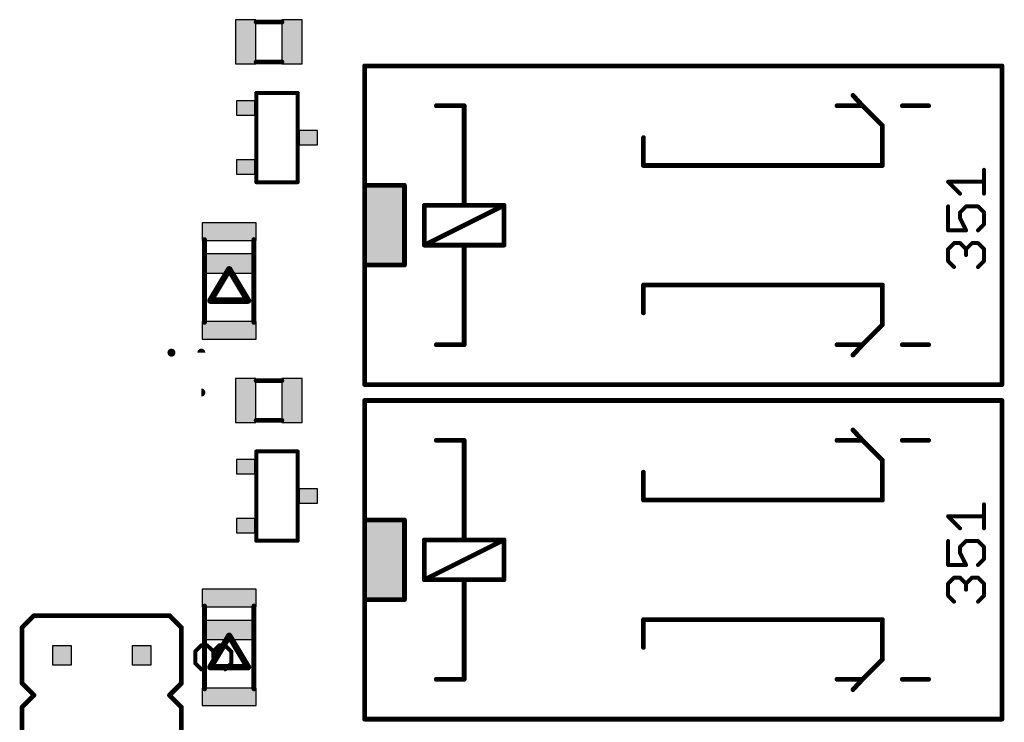
# Model space of a CAD drawing. Extents: x 10 to 584, y 7 to 410.
# Drawn here: x 384 to 415, y 276 to 298 of the extents above; entities that cross this region are included whole.
import ezdxf

# ---------------------------------------------------------------- set-up
doc = ezdxf.new("R2010")
doc.units = 0
doc.layers.add('LEITERPLATTE', color=18, linetype='Continuous')

# ---------------------------------------------------------------- blocks, each defined once
blk = doc.blocks.new('RECT')
at = {"linetype": 'Continuous'}
blk.add_hatch(color=7, dxfattribs=at).paths.add_polyline_path([(-0.5, -0.5), (0.5, -0.5), (0.5, 0.5), (-0.5, 0.5)])
blk.add_lwpolyline([(-0.5, -0.5), (0.5, -0.5), (0.5, 0.5), (-0.5, 0.5)], close=True, dxfattribs=at)

msp = doc.modelspace()

# ---------------------------------------------------------------- linework, layer by layer
at = {"layer": 'LEITERPLATTE'}
for points in [[(391.336, 298.277, 0.152, 0.152, 0), (392.156, 298.277, 0.152, 0.152, 0)], [(391.336, 298.315, 0.0762, 0.0762, 1), (391.336, 298.239, 0.0762, 0.0762, 0)], [(392.156, 298.239, 0.0762, 0.0762, 1), (392.156, 298.315, 0.0762, 0.0762, 0)], [(391.336, 297.007, 0.152, 0.152, 0), (392.156, 297.007, 0.152, 0.152, 0)], [(391.336, 297.045, 0.0762, 0.0762, 1), (391.336, 296.969, 0.0762, 0.0762, 0)], [(392.156, 296.969, 0.0762, 0.0762, 1), (392.156, 297.045, 0.0762, 0.0762, 0)], [(415.114, 296.88, 0.152, 0.152, 0), (394.794, 296.88, 0.152, 0.152, 0)], [(394.794, 296.918, 0.0762, 0.0762, 1), (394.794, 296.842, 0.0762, 0.0762, 0)], [(394.794, 296.88, 0.152, 0.152, 0), (394.794, 293.07, 0.152, 0.152, 0)], [(394.832, 296.88, 0.0762, 0.0762, 1), (394.756, 296.88, 0.0762, 0.0762, 0)], [(415.114, 286.72, 0.152, 0.152, 0), (415.114, 296.88, 0.152, 0.152, 0)], [(415.152, 296.88, 0.0762, 0.0762, 1), (415.076, 296.88, 0.0762, 0.0762, 0)], [(415.114, 296.842, 0.0762, 0.0762, 1), (415.114, 296.918, 0.0762, 0.0762, 0)], [(391.34, 293.172, 0.127, 0.127, 0), (391.34, 296.017, 0.127, 0.127, 0)], [(391.371, 296.017, 0.0635, 0.0635, 1), (391.308, 296.017, 0.0635, 0.0635, 0)], [(391.34, 296.017, 0.127, 0.127, 0), (392.66, 296.017, 0.127, 0.127, 0)], [(391.34, 296.048, 0.0635, 0.0635, 1), (391.34, 295.985, 0.0635, 0.0635, 0)], [(392.66, 296.017, 0.127, 0.127, 0), (392.66, 293.172, 0.127, 0.127, 0)], [(392.692, 296.017, 0.0635, 0.0635, 1), (392.629, 296.017, 0.0635, 0.0635, 0)], [(392.66, 295.985, 0.0635, 0.0635, 1), (392.66, 296.048, 0.0635, 0.0635, 0)], [(410.669, 295.61, 0.152, 0.152, 0), (410.364, 295.94, 0.152, 0.152, 0)], [(410.392, 295.966, 0.0762, 0.0762, 1), (410.336, 295.915, 0.0762, 0.0762, 0)], [(397.08, 295.61, 0.152, 0.152, 0), (397.969, 295.61, 0.152, 0.152, 0)], [(397.08, 295.648, 0.0762, 0.0762, 1), (397.08, 295.572, 0.0762, 0.0762, 0)], [(397.969, 295.61, 0.152, 0.152, 0), (397.969, 292.435, 0.152, 0.152, 0)], [(398.007, 295.61, 0.0762, 0.0762, 1), (397.931, 295.61, 0.0762, 0.0762, 0)], [(397.969, 295.572, 0.0762, 0.0762, 1), (397.969, 295.648, 0.0762, 0.0762, 0)], [(409.856, 295.61, 0.152, 0.152, 0), (410.669, 295.61, 0.152, 0.152, 0)], [(409.856, 295.648, 0.0762, 0.0762, 1), (409.856, 295.572, 0.0762, 0.0762, 0)], [(411.304, 294.975, 0.152, 0.152, 0), (410.669, 295.61, 0.152, 0.152, 0)], [(410.696, 295.637, 0.0762, 0.0762, 1), (410.642, 295.583, 0.0762, 0.0762, 0)], [(410.641, 295.584, 0.0762, 0.0762, 1), (410.697, 295.636, 0.0762, 0.0762, 0)], [(410.669, 295.572, 0.0762, 0.0762, 1), (410.669, 295.648, 0.0762, 0.0762, 0)], [(411.939, 295.61, 0.152, 0.152, 0), (412.777, 295.61, 0.152, 0.152, 0)], [(411.939, 295.648, 0.0762, 0.0762, 1), (411.939, 295.572, 0.0762, 0.0762, 0)], [(412.777, 295.572, 0.0762, 0.0762, 1), (412.777, 295.648, 0.0762, 0.0762, 0)], [(411.304, 293.705, 0.152, 0.152, 0), (411.304, 294.975, 0.152, 0.152, 0)], [(411.342, 294.975, 0.0762, 0.0762, 1), (411.266, 294.975, 0.0762, 0.0762, 0)], [(411.277, 294.948, 0.0762, 0.0762, 1), (411.331, 295.002, 0.0762, 0.0762, 0)], [(403.684, 294.594, 0.152, 0.152, 0), (403.684, 293.705, 0.152, 0.152, 0)], [(403.722, 294.594, 0.0762, 0.0762, 1), (403.646, 294.594, 0.0762, 0.0762, 0)], [(403.684, 293.705, 0.152, 0.152, 0), (411.304, 293.705, 0.152, 0.152, 0)], [(403.684, 293.743, 0.0762, 0.0762, 1), (403.684, 293.667, 0.0762, 0.0762, 0)], [(403.646, 293.705, 0.0762, 0.0762, 1), (403.722, 293.705, 0.0762, 0.0762, 0)], [(411.266, 293.705, 0.0762, 0.0762, 1), (411.342, 293.705, 0.0762, 0.0762, 0)], [(411.304, 293.667, 0.0762, 0.0762, 1), (411.304, 293.743, 0.0762, 0.0762, 0)], [(414.543, 292.806, 0.127, 0.127, 0), (414.543, 293.568, 0.127, 0.127, 0)], [(414.574, 293.568, 0.0635, 0.0635, 1), (414.511, 293.568, 0.0635, 0.0635, 0)], [(392.66, 293.172, 0.127, 0.127, 0), (391.34, 293.172, 0.127, 0.127, 0)], [(391.34, 293.204, 0.0635, 0.0635, 1), (391.34, 293.14, 0.0635, 0.0635, 0)], [(392.66, 293.14, 0.0635, 0.0635, 1), (392.66, 293.204, 0.0635, 0.0635, 0)], [(413.78, 292.806, 0.127, 0.127, 0), (413.399, 293.187, 0.127, 0.127, 0)], [(413.421, 293.209, 0.0635, 0.0635, 1), (413.376, 293.164, 0.0635, 0.0635, 0)], [(413.399, 293.187, 0.127, 0.127, 0), (414.543, 293.187, 0.127, 0.127, 0)], [(413.399, 293.219, 0.0635, 0.0635, 1), (413.399, 293.155, 0.0635, 0.0635, 0)], [(414.543, 293.155, 0.0635, 0.0635, 1), (414.543, 293.219, 0.0635, 0.0635, 0)], [(391.308, 293.172, 0.0635, 0.0635, 1), (391.371, 293.172, 0.0635, 0.0635, 0)], [(392.629, 293.172, 0.0635, 0.0635, 1), (392.692, 293.172, 0.0635, 0.0635, 0)], [(394.794, 293.07, 0.152, 0.152, 0), (396.064, 293.07, 0.152, 0.152, 0)], [(394.794, 293.108, 0.0762, 0.0762, 1), (394.794, 293.032, 0.0762, 0.0762, 0)], [(394.794, 293.07, 0.152, 0.152, 0), (394.794, 290.53, 0.152, 0.152, 0)], [(394.832, 293.07, 0.0762, 0.0762, 1), (394.756, 293.07, 0.0762, 0.0762, 0)], [(394.756, 293.07, 0.0762, 0.0762, 1), (394.832, 293.07, 0.0762, 0.0762, 0)], [(396.064, 293.07, 0.152, 0.152, 0), (396.064, 290.53, 0.152, 0.152, 0)], [(396.102, 293.07, 0.0762, 0.0762, 1), (396.026, 293.07, 0.0762, 0.0762, 0)], [(396.064, 293.032, 0.0762, 0.0762, 1), (396.064, 293.108, 0.0762, 0.0762, 0)], [(413.757, 292.783, 0.0635, 0.0635, 1), (413.802, 292.828, 0.0635, 0.0635, 0)], [(414.511, 292.806, 0.0635, 0.0635, 1), (414.574, 292.806, 0.0635, 0.0635, 0)], [(397.969, 292.435, 0.152, 0.152, 0), (396.699, 292.435, 0.152, 0.152, 0)], [(396.699, 292.473, 0.0762, 0.0762, 1), (396.699, 292.397, 0.0762, 0.0762, 0)], [(396.699, 292.435, 0.152, 0.152, 0), (396.699, 291.165, 0.152, 0.152, 0)], [(396.737, 292.435, 0.0762, 0.0762, 1), (396.661, 292.435, 0.0762, 0.0762, 0)], [(396.699, 291.165, 0.152, 0.152, 0), (399.239, 292.435, 0.152, 0.152, 0)], [(399.239, 292.435, 0.152, 0.152, 0), (397.969, 292.435, 0.152, 0.152, 0)], [(397.969, 292.473, 0.0762, 0.0762, 1), (397.969, 292.397, 0.0762, 0.0762, 0)], [(397.931, 292.435, 0.0762, 0.0762, 1), (398.007, 292.435, 0.0762, 0.0762, 0)], [(397.969, 292.397, 0.0762, 0.0762, 1), (397.969, 292.473, 0.0762, 0.0762, 0)], [(399.239, 291.165, 0.152, 0.152, 0), (399.239, 292.435, 0.152, 0.152, 0)], [(399.277, 292.435, 0.0762, 0.0762, 1), (399.201, 292.435, 0.0762, 0.0762, 0)], [(399.256, 292.401, 0.0762, 0.0762, 1), (399.222, 292.469, 0.0762, 0.0762, 0)], [(399.239, 292.397, 0.0762, 0.0762, 1), (399.239, 292.473, 0.0762, 0.0762, 0)], [(413.399, 292.399, 0.127, 0.127, 0), (413.399, 291.636, 0.127, 0.127, 0)], [(413.43, 292.399, 0.0635, 0.0635, 1), (413.367, 292.399, 0.0635, 0.0635, 0)], [(413.78, 292.208, 0.127, 0.127, 0), (413.971, 292.399, 0.127, 0.127, 0)], [(413.971, 292.399, 0.127, 0.127, 0), (414.352, 292.399, 0.127, 0.127, 0)], [(413.971, 292.431, 0.0635, 0.0635, 1), (413.971, 292.367, 0.0635, 0.0635, 0)], [(413.993, 292.376, 0.0635, 0.0635, 1), (413.948, 292.421, 0.0635, 0.0635, 0)], [(414.352, 292.399, 0.127, 0.127, 0), (414.543, 292.208, 0.127, 0.127, 0)], [(414.374, 292.421, 0.0635, 0.0635, 1), (414.329, 292.376, 0.0635, 0.0635, 0)], [(414.352, 292.367, 0.0635, 0.0635, 1), (414.352, 292.431, 0.0635, 0.0635, 0)], [(413.78, 292.017, 0.127, 0.127, 0), (413.78, 292.208, 0.127, 0.127, 0)], [(413.812, 292.208, 0.0635, 0.0635, 1), (413.748, 292.208, 0.0635, 0.0635, 0)], [(413.757, 292.231, 0.0635, 0.0635, 1), (413.802, 292.186, 0.0635, 0.0635, 0)], [(413.971, 291.636, 0.127, 0.127, 0), (413.78, 292.017, 0.127, 0.127, 0)], [(413.808, 292.032, 0.0635, 0.0635, 1), (413.752, 292.003, 0.0635, 0.0635, 0)], [(413.748, 292.017, 0.0635, 0.0635, 1), (413.812, 292.017, 0.0635, 0.0635, 0)], [(414.543, 292.208, 0.127, 0.127, 0), (414.543, 291.827, 0.127, 0.127, 0)], [(414.574, 292.208, 0.0635, 0.0635, 1), (414.511, 292.208, 0.0635, 0.0635, 0)], [(414.52, 292.186, 0.0635, 0.0635, 1), (414.565, 292.231, 0.0635, 0.0635, 0)], [(413.399, 291.636, 0.127, 0.127, 0), (413.971, 291.636, 0.127, 0.127, 0)], [(413.399, 291.668, 0.0635, 0.0635, 1), (413.399, 291.604, 0.0635, 0.0635, 0)], [(413.367, 291.636, 0.0635, 0.0635, 1), (413.43, 291.636, 0.0635, 0.0635, 0)], [(413.942, 291.622, 0.0635, 0.0635, 1), (413.999, 291.65, 0.0635, 0.0635, 0)], [(413.971, 291.604, 0.0635, 0.0635, 1), (413.971, 291.668, 0.0635, 0.0635, 0)], [(414.543, 291.827, 0.127, 0.127, 0), (414.352, 291.636, 0.127, 0.127, 0)], [(414.329, 291.659, 0.0635, 0.0635, 1), (414.374, 291.614, 0.0635, 0.0635, 0)], [(414.511, 291.827, 0.0635, 0.0635, 1), (414.574, 291.827, 0.0635, 0.0635, 0)], [(414.565, 291.804, 0.0635, 0.0635, 1), (414.52, 291.849, 0.0635, 0.0635, 0)], [(389.689, 288.701, 0.152, 0.152, 0), (389.689, 291.343, 0.152, 0.152, 0)], [(389.727, 291.343, 0.0762, 0.0762, 1), (389.651, 291.343, 0.0762, 0.0762, 0)], [(391.263, 288.701, 0.152, 0.152, 0), (391.263, 291.343, 0.152, 0.152, 0)], [(391.302, 291.343, 0.0762, 0.0762, 1), (391.225, 291.343, 0.0762, 0.0762, 0)], [(396.699, 291.165, 0.152, 0.152, 0), (397.969, 291.165, 0.152, 0.152, 0)], [(396.699, 291.203, 0.0762, 0.0762, 1), (396.699, 291.127, 0.0762, 0.0762, 0)], [(396.682, 291.199, 0.0762, 0.0762, 1), (396.716, 291.131, 0.0762, 0.0762, 0)], [(396.661, 291.165, 0.0762, 0.0762, 1), (396.737, 291.165, 0.0762, 0.0762, 0)], [(397.969, 291.165, 0.152, 0.152, 0), (397.969, 287.99, 0.152, 0.152, 0)], [(398.007, 291.165, 0.0762, 0.0762, 1), (397.931, 291.165, 0.0762, 0.0762, 0)], [(397.969, 291.165, 0.152, 0.152, 0), (399.239, 291.165, 0.152, 0.152, 0)], [(397.969, 291.203, 0.0762, 0.0762, 1), (397.969, 291.127, 0.0762, 0.0762, 0)], [(397.969, 291.127, 0.0762, 0.0762, 1), (397.969, 291.203, 0.0762, 0.0762, 0)], [(399.201, 291.165, 0.0762, 0.0762, 1), (399.277, 291.165, 0.0762, 0.0762, 0)], [(399.239, 291.127, 0.0762, 0.0762, 1), (399.239, 291.203, 0.0762, 0.0762, 0)], [(413.399, 291.039, 0.127, 0.127, 0), (413.589, 291.229, 0.127, 0.127, 0)], [(413.399, 290.657, 0.127, 0.127, 0), (413.399, 291.039, 0.127, 0.127, 0)], [(413.43, 291.039, 0.0635, 0.0635, 1), (413.367, 291.039, 0.0635, 0.0635, 0)], [(413.376, 291.061, 0.0635, 0.0635, 1), (413.421, 291.016, 0.0635, 0.0635, 0)], [(413.589, 291.229, 0.127, 0.127, 0), (413.78, 291.229, 0.127, 0.127, 0)], [(413.589, 291.261, 0.0635, 0.0635, 1), (413.589, 291.198, 0.0635, 0.0635, 0)], [(413.612, 291.207, 0.0635, 0.0635, 1), (413.567, 291.252, 0.0635, 0.0635, 0)], [(413.78, 291.229, 0.127, 0.127, 0), (413.971, 291.039, 0.127, 0.127, 0)], [(413.802, 291.252, 0.0635, 0.0635, 1), (413.757, 291.207, 0.0635, 0.0635, 0)], [(413.78, 291.198, 0.0635, 0.0635, 1), (413.78, 291.261, 0.0635, 0.0635, 0)], [(413.971, 291.039, 0.127, 0.127, 0), (414.161, 291.229, 0.127, 0.127, 0)], [(413.971, 291.039, 0.127, 0.127, 0), (413.971, 290.848, 0.127, 0.127, 0)], [(414.002, 291.039, 0.0635, 0.0635, 1), (413.939, 291.039, 0.0635, 0.0635, 0)], [(413.948, 291.061, 0.0635, 0.0635, 1), (413.993, 291.016, 0.0635, 0.0635, 0)], [(413.948, 291.016, 0.0635, 0.0635, 1), (413.993, 291.061, 0.0635, 0.0635, 0)], [(414.161, 291.229, 0.127, 0.127, 0), (414.352, 291.229, 0.127, 0.127, 0)], [(414.161, 291.261, 0.0635, 0.0635, 1), (414.161, 291.198, 0.0635, 0.0635, 0)], [(414.184, 291.207, 0.0635, 0.0635, 1), (414.139, 291.252, 0.0635, 0.0635, 0)], [(414.352, 291.229, 0.127, 0.127, 0), (414.543, 291.039, 0.127, 0.127, 0)], [(414.374, 291.252, 0.0635, 0.0635, 1), (414.329, 291.207, 0.0635, 0.0635, 0)], [(414.352, 291.198, 0.0635, 0.0635, 1), (414.352, 291.261, 0.0635, 0.0635, 0)], [(414.543, 291.039, 0.127, 0.127, 0), (414.543, 290.657, 0.127, 0.127, 0)], [(414.574, 291.039, 0.0635, 0.0635, 1), (414.511, 291.039, 0.0635, 0.0635, 0)], [(414.52, 291.016, 0.0635, 0.0635, 1), (414.565, 291.061, 0.0635, 0.0635, 0)], [(413.589, 290.467, 0.127, 0.127, 0), (413.399, 290.657, 0.127, 0.127, 0)], [(413.421, 290.68, 0.0635, 0.0635, 1), (413.376, 290.635, 0.0635, 0.0635, 0)], [(413.939, 290.848, 0.0635, 0.0635, 1), (414.002, 290.848, 0.0635, 0.0635, 0)], [(414.543, 290.657, 0.127, 0.127, 0), (414.352, 290.467, 0.127, 0.127, 0)], [(414.565, 290.635, 0.0635, 0.0635, 1), (414.52, 290.68, 0.0635, 0.0635, 0)], [(390.476, 290.395, 0.203, 0.203, 0), (389.876, 289.395, 0.203, 0.203, 0)], [(391.076, 289.395, 0.203, 0.203, 0), (390.476, 290.395, 0.203, 0.203, 0)], [(390.52, 290.421, 0.102, 0.102, 1), (390.432, 290.369, 0.102, 0.102, 0)], [(390.52, 290.369, 0.102, 0.102, 1), (390.432, 290.421, 0.102, 0.102, 0)], [(396.064, 290.53, 0.152, 0.152, 0), (394.794, 290.53, 0.152, 0.152, 0)], [(394.794, 290.568, 0.0762, 0.0762, 1), (394.794, 290.492, 0.0762, 0.0762, 0)], [(394.794, 290.53, 0.152, 0.152, 0), (394.794, 286.72, 0.152, 0.152, 0)], [(394.832, 290.53, 0.0762, 0.0762, 1), (394.756, 290.53, 0.0762, 0.0762, 0)], [(394.756, 290.53, 0.0762, 0.0762, 1), (394.832, 290.53, 0.0762, 0.0762, 0)], [(396.026, 290.53, 0.0762, 0.0762, 1), (396.102, 290.53, 0.0762, 0.0762, 0)], [(396.064, 290.492, 0.0762, 0.0762, 1), (396.064, 290.568, 0.0762, 0.0762, 0)], [(413.367, 290.657, 0.0635, 0.0635, 1), (413.43, 290.657, 0.0635, 0.0635, 0)], [(413.567, 290.444, 0.0635, 0.0635, 1), (413.612, 290.489, 0.0635, 0.0635, 0)], [(414.329, 290.489, 0.0635, 0.0635, 1), (414.374, 290.444, 0.0635, 0.0635, 0)], [(414.511, 290.657, 0.0635, 0.0635, 1), (414.574, 290.657, 0.0635, 0.0635, 0)], [(403.684, 289.006, 0.152, 0.152, 0), (403.684, 289.895, 0.152, 0.152, 0)], [(403.722, 289.895, 0.0762, 0.0762, 1), (403.646, 289.895, 0.0762, 0.0762, 0)], [(403.684, 289.895, 0.152, 0.152, 0), (411.304, 289.895, 0.152, 0.152, 0)], [(403.684, 289.933, 0.0762, 0.0762, 1), (403.684, 289.857, 0.0762, 0.0762, 0)], [(411.304, 289.895, 0.152, 0.152, 0), (411.304, 288.625, 0.152, 0.152, 0)], [(411.342, 289.895, 0.0762, 0.0762, 1), (411.266, 289.895, 0.0762, 0.0762, 0)], [(411.304, 289.857, 0.0762, 0.0762, 1), (411.304, 289.933, 0.0762, 0.0762, 0)], [(389.876, 289.395, 0.203, 0.203, 0), (391.076, 289.395, 0.203, 0.203, 0)], [(389.876, 289.446, 0.102, 0.102, 1), (389.876, 289.344, 0.102, 0.102, 0)], [(389.832, 289.421, 0.102, 0.102, 1), (389.92, 289.369, 0.102, 0.102, 0)], [(391.032, 289.369, 0.102, 0.102, 1), (391.12, 289.421, 0.102, 0.102, 0)], [(391.076, 289.344, 0.102, 0.102, 1), (391.076, 289.446, 0.102, 0.102, 0)], [(403.646, 289.006, 0.0762, 0.0762, 1), (403.722, 289.006, 0.0762, 0.0762, 0)], [(389.651, 288.701, 0.0762, 0.0762, 1), (389.727, 288.701, 0.0762, 0.0762, 0)], [(391.225, 288.701, 0.0762, 0.0762, 1), (391.302, 288.701, 0.0762, 0.0762, 0)], [(411.304, 288.625, 0.152, 0.152, 0), (410.669, 287.99, 0.152, 0.152, 0)], [(411.266, 288.625, 0.0762, 0.0762, 1), (411.342, 288.625, 0.0762, 0.0762, 0)], [(411.331, 288.598, 0.0762, 0.0762, 1), (411.277, 288.652, 0.0762, 0.0762, 0)], [(397.969, 287.99, 0.152, 0.152, 0), (397.08, 287.99, 0.152, 0.152, 0)], [(397.08, 288.028, 0.0762, 0.0762, 1), (397.08, 287.952, 0.0762, 0.0762, 0)], [(397.931, 287.99, 0.0762, 0.0762, 1), (398.007, 287.99, 0.0762, 0.0762, 0)], [(397.969, 287.952, 0.0762, 0.0762, 1), (397.969, 288.028, 0.0762, 0.0762, 0)], [(409.856, 287.99, 0.152, 0.152, 0), (410.669, 287.99, 0.152, 0.152, 0)], [(409.856, 288.028, 0.0762, 0.0762, 1), (409.856, 287.952, 0.0762, 0.0762, 0)], [(410.669, 287.99, 0.152, 0.152, 0), (410.364, 287.66, 0.152, 0.152, 0)], [(410.642, 288.017, 0.0762, 0.0762, 1), (410.696, 287.963, 0.0762, 0.0762, 0)], [(410.697, 287.964, 0.0762, 0.0762, 1), (410.641, 288.016, 0.0762, 0.0762, 0)], [(410.669, 287.952, 0.0762, 0.0762, 1), (410.669, 288.028, 0.0762, 0.0762, 0)], [(411.939, 287.99, 0.152, 0.152, 0), (412.777, 287.99, 0.152, 0.152, 0)], [(411.939, 288.028, 0.0762, 0.0762, 1), (411.939, 287.952, 0.0762, 0.0762, 0)], [(412.777, 287.952, 0.0762, 0.0762, 1), (412.777, 288.028, 0.0762, 0.0762, 0)], [(388.635, 287.8, 0.127, 0.127, 1), (388.635, 287.673, 0.127, 0.127, 0)], [(388.635, 287.673, 0.127, 0.127, 1), (388.635, 287.8, 0.127, 0.127, 0)], [(389.651, 287.736, 0.127, 0.127, 1), (389.524, 287.736, 0.127, 0.127, 0)], [(410.336, 287.686, 0.0762, 0.0762, 1), (410.392, 287.634, 0.0762, 0.0762, 0)], [(391.336, 286.847, 0.152, 0.152, 0), (392.156, 286.847, 0.152, 0.152, 0)], [(391.336, 286.885, 0.0762, 0.0762, 1), (391.336, 286.809, 0.0762, 0.0762, 0)], [(392.156, 286.809, 0.0762, 0.0762, 1), (392.156, 286.885, 0.0762, 0.0762, 0)], [(394.794, 286.72, 0.152, 0.152, 0), (415.114, 286.72, 0.152, 0.152, 0)], [(394.794, 286.758, 0.0762, 0.0762, 1), (394.794, 286.682, 0.0762, 0.0762, 0)], [(394.756, 286.72, 0.0762, 0.0762, 1), (394.832, 286.72, 0.0762, 0.0762, 0)], [(415.076, 286.72, 0.0762, 0.0762, 1), (415.152, 286.72, 0.0762, 0.0762, 0)], [(415.114, 286.682, 0.0762, 0.0762, 1), (415.114, 286.758, 0.0762, 0.0762, 0)], [(389.587, 286.403, 0.127, 0.127, 1), (389.587, 286.53, 0.127, 0.127, 0)], [(415.114, 286.212, 0.152, 0.152, 0), (394.794, 286.212, 0.152, 0.152, 0)], [(394.794, 286.25, 0.0762, 0.0762, 1), (394.794, 286.174, 0.0762, 0.0762, 0)], [(394.794, 286.212, 0.152, 0.152, 0), (394.794, 282.402, 0.152, 0.152, 0)], [(394.832, 286.212, 0.0762, 0.0762, 1), (394.756, 286.212, 0.0762, 0.0762, 0)], [(415.114, 276.052, 0.152, 0.152, 0), (415.114, 286.212, 0.152, 0.152, 0)], [(415.152, 286.212, 0.0762, 0.0762, 1), (415.076, 286.212, 0.0762, 0.0762, 0)], [(415.114, 286.174, 0.0762, 0.0762, 1), (415.114, 286.25, 0.0762, 0.0762, 0)], [(391.336, 285.577, 0.152, 0.152, 0), (392.156, 285.577, 0.152, 0.152, 0)], [(391.336, 285.615, 0.0762, 0.0762, 1), (391.336, 285.539, 0.0762, 0.0762, 0)], [(392.156, 285.539, 0.0762, 0.0762, 1), (392.156, 285.615, 0.0762, 0.0762, 0)], [(410.669, 284.942, 0.152, 0.152, 0), (410.364, 285.272, 0.152, 0.152, 0)], [(410.392, 285.298, 0.0762, 0.0762, 1), (410.336, 285.247, 0.0762, 0.0762, 0)], [(397.08, 284.942, 0.152, 0.152, 0), (397.969, 284.942, 0.152, 0.152, 0)], [(397.08, 284.98, 0.0762, 0.0762, 1), (397.08, 284.904, 0.0762, 0.0762, 0)], [(397.969, 284.942, 0.152, 0.152, 0), (397.969, 281.767, 0.152, 0.152, 0)], [(398.007, 284.942, 0.0762, 0.0762, 1), (397.931, 284.942, 0.0762, 0.0762, 0)], [(397.969, 284.904, 0.0762, 0.0762, 1), (397.969, 284.98, 0.0762, 0.0762, 0)], [(409.856, 284.942, 0.152, 0.152, 0), (410.669, 284.942, 0.152, 0.152, 0)], [(409.856, 284.98, 0.0762, 0.0762, 1), (409.856, 284.904, 0.0762, 0.0762, 0)], [(411.304, 284.307, 0.152, 0.152, 0), (410.669, 284.942, 0.152, 0.152, 0)], [(410.696, 284.969, 0.0762, 0.0762, 1), (410.642, 284.915, 0.0762, 0.0762, 0)], [(410.641, 284.916, 0.0762, 0.0762, 1), (410.697, 284.968, 0.0762, 0.0762, 0)], [(410.669, 284.904, 0.0762, 0.0762, 1), (410.669, 284.98, 0.0762, 0.0762, 0)], [(411.939, 284.942, 0.152, 0.152, 0), (412.777, 284.942, 0.152, 0.152, 0)], [(411.939, 284.98, 0.0762, 0.0762, 1), (411.939, 284.904, 0.0762, 0.0762, 0)], [(412.777, 284.904, 0.0762, 0.0762, 1), (412.777, 284.98, 0.0762, 0.0762, 0)], [(391.34, 281.742, 0.127, 0.127, 0), (391.34, 284.587, 0.127, 0.127, 0)], [(391.371, 284.587, 0.0635, 0.0635, 1), (391.308, 284.587, 0.0635, 0.0635, 0)], [(391.34, 284.587, 0.127, 0.127, 0), (392.66, 284.587, 0.127, 0.127, 0)], [(391.34, 284.618, 0.0635, 0.0635, 1), (391.34, 284.555, 0.0635, 0.0635, 0)], [(392.66, 284.587, 0.127, 0.127, 0), (392.66, 281.742, 0.127, 0.127, 0)], [(392.692, 284.587, 0.0635, 0.0635, 1), (392.629, 284.587, 0.0635, 0.0635, 0)], [(392.66, 284.555, 0.0635, 0.0635, 1), (392.66, 284.618, 0.0635, 0.0635, 0)], [(411.304, 283.037, 0.152, 0.152, 0), (411.304, 284.307, 0.152, 0.152, 0)], [(411.342, 284.307, 0.0762, 0.0762, 1), (411.266, 284.307, 0.0762, 0.0762, 0)], [(411.277, 284.28, 0.0762, 0.0762, 1), (411.331, 284.334, 0.0762, 0.0762, 0)], [(403.684, 283.926, 0.152, 0.152, 0), (403.684, 283.037, 0.152, 0.152, 0)], [(403.722, 283.926, 0.0762, 0.0762, 1), (403.646, 283.926, 0.0762, 0.0762, 0)], [(403.684, 283.037, 0.152, 0.152, 0), (411.304, 283.037, 0.152, 0.152, 0)], [(403.684, 283.075, 0.0762, 0.0762, 1), (403.684, 282.999, 0.0762, 0.0762, 0)], [(403.646, 283.037, 0.0762, 0.0762, 1), (403.722, 283.037, 0.0762, 0.0762, 0)], [(411.266, 283.037, 0.0762, 0.0762, 1), (411.342, 283.037, 0.0762, 0.0762, 0)], [(411.304, 282.999, 0.0762, 0.0762, 1), (411.304, 283.075, 0.0762, 0.0762, 0)], [(414.543, 282.138, 0.127, 0.127, 0), (414.543, 282.9, 0.127, 0.127, 0)], [(414.574, 282.9, 0.0635, 0.0635, 1), (414.511, 282.9, 0.0635, 0.0635, 0)], [(413.78, 282.138, 0.127, 0.127, 0), (413.399, 282.519, 0.127, 0.127, 0)], [(413.421, 282.541, 0.0635, 0.0635, 1), (413.376, 282.496, 0.0635, 0.0635, 0)], [(413.399, 282.519, 0.127, 0.127, 0), (414.543, 282.519, 0.127, 0.127, 0)], [(413.399, 282.551, 0.0635, 0.0635, 1), (413.399, 282.487, 0.0635, 0.0635, 0)], [(414.543, 282.487, 0.0635, 0.0635, 1), (414.543, 282.551, 0.0635, 0.0635, 0)], [(394.794, 282.402, 0.152, 0.152, 0), (396.064, 282.402, 0.152, 0.152, 0)], [(394.794, 282.44, 0.0762, 0.0762, 1), (394.794, 282.364, 0.0762, 0.0762, 0)], [(394.794, 282.402, 0.152, 0.152, 0), (394.794, 279.862, 0.152, 0.152, 0)], [(394.832, 282.402, 0.0762, 0.0762, 1), (394.756, 282.402, 0.0762, 0.0762, 0)], [(394.756, 282.402, 0.0762, 0.0762, 1), (394.832, 282.402, 0.0762, 0.0762, 0)], [(396.064, 282.402, 0.152, 0.152, 0), (396.064, 279.862, 0.152, 0.152, 0)], [(396.102, 282.402, 0.0762, 0.0762, 1), (396.026, 282.402, 0.0762, 0.0762, 0)], [(396.064, 282.364, 0.0762, 0.0762, 1), (396.064, 282.44, 0.0762, 0.0762, 0)], [(413.757, 282.115, 0.0635, 0.0635, 1), (413.802, 282.16, 0.0635, 0.0635, 0)], [(414.511, 282.138, 0.0635, 0.0635, 1), (414.574, 282.138, 0.0635, 0.0635, 0)], [(392.66, 281.742, 0.127, 0.127, 0), (391.34, 281.742, 0.127, 0.127, 0)], [(391.34, 281.774, 0.0635, 0.0635, 1), (391.34, 281.71, 0.0635, 0.0635, 0)], [(391.308, 281.742, 0.0635, 0.0635, 1), (391.371, 281.742, 0.0635, 0.0635, 0)], [(392.629, 281.742, 0.0635, 0.0635, 1), (392.692, 281.742, 0.0635, 0.0635, 0)], [(392.66, 281.71, 0.0635, 0.0635, 1), (392.66, 281.774, 0.0635, 0.0635, 0)], [(397.969, 281.767, 0.152, 0.152, 0), (396.699, 281.767, 0.152, 0.152, 0)], [(396.699, 281.805, 0.0762, 0.0762, 1), (396.699, 281.729, 0.0762, 0.0762, 0)], [(396.699, 281.767, 0.152, 0.152, 0), (396.699, 280.497, 0.152, 0.152, 0)], [(396.737, 281.767, 0.0762, 0.0762, 1), (396.661, 281.767, 0.0762, 0.0762, 0)], [(396.699, 280.497, 0.152, 0.152, 0), (399.239, 281.767, 0.152, 0.152, 0)], [(399.239, 281.767, 0.152, 0.152, 0), (397.969, 281.767, 0.152, 0.152, 0)], [(397.969, 281.805, 0.0762, 0.0762, 1), (397.969, 281.729, 0.0762, 0.0762, 0)], [(397.931, 281.767, 0.0762, 0.0762, 1), (398.007, 281.767, 0.0762, 0.0762, 0)], [(397.969, 281.729, 0.0762, 0.0762, 1), (397.969, 281.805, 0.0762, 0.0762, 0)], [(399.239, 280.497, 0.152, 0.152, 0), (399.239, 281.767, 0.152, 0.152, 0)], [(399.277, 281.767, 0.0762, 0.0762, 1), (399.201, 281.767, 0.0762, 0.0762, 0)], [(399.256, 281.733, 0.0762, 0.0762, 1), (399.222, 281.801, 0.0762, 0.0762, 0)], [(399.239, 281.729, 0.0762, 0.0762, 1), (399.239, 281.805, 0.0762, 0.0762, 0)], [(413.399, 281.731, 0.127, 0.127, 0), (413.399, 280.968, 0.127, 0.127, 0)], [(413.43, 281.731, 0.0635, 0.0635, 1), (413.367, 281.731, 0.0635, 0.0635, 0)], [(413.78, 281.54, 0.127, 0.127, 0), (413.971, 281.731, 0.127, 0.127, 0)], [(413.971, 281.731, 0.127, 0.127, 0), (414.352, 281.731, 0.127, 0.127, 0)], [(413.971, 281.763, 0.0635, 0.0635, 1), (413.971, 281.699, 0.0635, 0.0635, 0)], [(413.993, 281.708, 0.0635, 0.0635, 1), (413.948, 281.753, 0.0635, 0.0635, 0)], [(414.352, 281.731, 0.127, 0.127, 0), (414.543, 281.54, 0.127, 0.127, 0)], [(414.374, 281.753, 0.0635, 0.0635, 1), (414.329, 281.708, 0.0635, 0.0635, 0)], [(414.352, 281.699, 0.0635, 0.0635, 1), (414.352, 281.763, 0.0635, 0.0635, 0)], [(413.78, 281.349, 0.127, 0.127, 0), (413.78, 281.54, 0.127, 0.127, 0)], [(413.812, 281.54, 0.0635, 0.0635, 1), (413.748, 281.54, 0.0635, 0.0635, 0)], [(413.757, 281.563, 0.0635, 0.0635, 1), (413.802, 281.518, 0.0635, 0.0635, 0)], [(413.971, 280.968, 0.127, 0.127, 0), (413.78, 281.349, 0.127, 0.127, 0)], [(413.808, 281.364, 0.0635, 0.0635, 1), (413.752, 281.335, 0.0635, 0.0635, 0)], [(413.748, 281.349, 0.0635, 0.0635, 1), (413.812, 281.349, 0.0635, 0.0635, 0)], [(414.543, 281.54, 0.127, 0.127, 0), (414.543, 281.159, 0.127, 0.127, 0)], [(414.574, 281.54, 0.0635, 0.0635, 1), (414.511, 281.54, 0.0635, 0.0635, 0)], [(414.52, 281.518, 0.0635, 0.0635, 1), (414.565, 281.563, 0.0635, 0.0635, 0)], [(413.399, 280.968, 0.127, 0.127, 0), (413.971, 280.968, 0.127, 0.127, 0)], [(413.399, 281, 0.0635, 0.0635, 1), (413.399, 280.936, 0.0635, 0.0635, 0)], [(413.367, 280.968, 0.0635, 0.0635, 1), (413.43, 280.968, 0.0635, 0.0635, 0)], [(413.942, 280.954, 0.0635, 0.0635, 1), (413.999, 280.982, 0.0635, 0.0635, 0)], [(413.971, 280.936, 0.0635, 0.0635, 1), (413.971, 281, 0.0635, 0.0635, 0)], [(414.543, 281.159, 0.127, 0.127, 0), (414.352, 280.968, 0.127, 0.127, 0)], [(414.329, 280.991, 0.0635, 0.0635, 1), (414.374, 280.946, 0.0635, 0.0635, 0)], [(414.511, 281.159, 0.0635, 0.0635, 1), (414.574, 281.159, 0.0635, 0.0635, 0)], [(414.565, 281.136, 0.0635, 0.0635, 1), (414.52, 281.181, 0.0635, 0.0635, 0)], [(396.699, 280.497, 0.152, 0.152, 0), (397.969, 280.497, 0.152, 0.152, 0)], [(396.699, 280.535, 0.0762, 0.0762, 1), (396.699, 280.459, 0.0762, 0.0762, 0)], [(396.682, 280.531, 0.0762, 0.0762, 1), (396.716, 280.463, 0.0762, 0.0762, 0)], [(396.661, 280.497, 0.0762, 0.0762, 1), (396.737, 280.497, 0.0762, 0.0762, 0)], [(397.969, 280.497, 0.152, 0.152, 0), (397.969, 277.322, 0.152, 0.152, 0)], [(398.007, 280.497, 0.0762, 0.0762, 1), (397.931, 280.497, 0.0762, 0.0762, 0)], [(397.969, 280.497, 0.152, 0.152, 0), (399.239, 280.497, 0.152, 0.152, 0)], [(397.969, 280.535, 0.0762, 0.0762, 1), (397.969, 280.459, 0.0762, 0.0762, 0)], [(397.969, 280.459, 0.0762, 0.0762, 1), (397.969, 280.535, 0.0762, 0.0762, 0)], [(399.201, 280.497, 0.0762, 0.0762, 1), (399.277, 280.497, 0.0762, 0.0762, 0)], [(399.239, 280.459, 0.0762, 0.0762, 1), (399.239, 280.535, 0.0762, 0.0762, 0)], [(413.399, 280.371, 0.127, 0.127, 0), (413.589, 280.561, 0.127, 0.127, 0)], [(413.399, 279.989, 0.127, 0.127, 0), (413.399, 280.371, 0.127, 0.127, 0)], [(413.43, 280.371, 0.0635, 0.0635, 1), (413.367, 280.371, 0.0635, 0.0635, 0)], [(413.376, 280.393, 0.0635, 0.0635, 1), (413.421, 280.348, 0.0635, 0.0635, 0)], [(413.589, 280.561, 0.127, 0.127, 0), (413.78, 280.561, 0.127, 0.127, 0)], [(413.589, 280.593, 0.0635, 0.0635, 1), (413.589, 280.53, 0.0635, 0.0635, 0)], [(413.612, 280.539, 0.0635, 0.0635, 1), (413.567, 280.584, 0.0635, 0.0635, 0)], [(413.78, 280.561, 0.127, 0.127, 0), (413.971, 280.371, 0.127, 0.127, 0)], [(413.802, 280.584, 0.0635, 0.0635, 1), (413.757, 280.539, 0.0635, 0.0635, 0)], [(413.78, 280.53, 0.0635, 0.0635, 1), (413.78, 280.593, 0.0635, 0.0635, 0)], [(413.971, 280.371, 0.127, 0.127, 0), (414.161, 280.561, 0.127, 0.127, 0)], [(413.971, 280.371, 0.127, 0.127, 0), (413.971, 280.18, 0.127, 0.127, 0)], [(414.002, 280.371, 0.0635, 0.0635, 1), (413.939, 280.371, 0.0635, 0.0635, 0)], [(413.948, 280.393, 0.0635, 0.0635, 1), (413.993, 280.348, 0.0635, 0.0635, 0)], [(413.948, 280.348, 0.0635, 0.0635, 1), (413.993, 280.393, 0.0635, 0.0635, 0)], [(414.161, 280.561, 0.127, 0.127, 0), (414.352, 280.561, 0.127, 0.127, 0)], [(414.161, 280.593, 0.0635, 0.0635, 1), (414.161, 280.53, 0.0635, 0.0635, 0)], [(414.184, 280.539, 0.0635, 0.0635, 1), (414.139, 280.584, 0.0635, 0.0635, 0)], [(414.352, 280.561, 0.127, 0.127, 0), (414.543, 280.371, 0.127, 0.127, 0)], [(414.374, 280.584, 0.0635, 0.0635, 1), (414.329, 280.539, 0.0635, 0.0635, 0)], [(414.352, 280.53, 0.0635, 0.0635, 1), (414.352, 280.593, 0.0635, 0.0635, 0)], [(414.543, 280.371, 0.127, 0.127, 0), (414.543, 279.989, 0.127, 0.127, 0)], [(414.574, 280.371, 0.0635, 0.0635, 1), (414.511, 280.371, 0.0635, 0.0635, 0)], [(414.52, 280.348, 0.0635, 0.0635, 1), (414.565, 280.393, 0.0635, 0.0635, 0)], [(413.589, 279.799, 0.127, 0.127, 0), (413.399, 279.989, 0.127, 0.127, 0)], [(413.421, 280.012, 0.0635, 0.0635, 1), (413.376, 279.967, 0.0635, 0.0635, 0)], [(413.939, 280.18, 0.0635, 0.0635, 1), (414.002, 280.18, 0.0635, 0.0635, 0)], [(414.543, 279.989, 0.127, 0.127, 0), (414.352, 279.799, 0.127, 0.127, 0)], [(414.565, 279.967, 0.0635, 0.0635, 1), (414.52, 280.012, 0.0635, 0.0635, 0)], [(389.689, 277.017, 0.152, 0.152, 0), (389.689, 279.659, 0.152, 0.152, 0)], [(389.727, 279.659, 0.0762, 0.0762, 1), (389.651, 279.659, 0.0762, 0.0762, 0)], [(391.263, 277.017, 0.152, 0.152, 0), (391.263, 279.659, 0.152, 0.152, 0)], [(391.302, 279.659, 0.0762, 0.0762, 1), (391.225, 279.659, 0.0762, 0.0762, 0)], [(396.064, 279.862, 0.152, 0.152, 0), (394.794, 279.862, 0.152, 0.152, 0)], [(394.794, 279.9, 0.0762, 0.0762, 1), (394.794, 279.824, 0.0762, 0.0762, 0)], [(394.794, 279.862, 0.152, 0.152, 0), (394.794, 276.052, 0.152, 0.152, 0)], [(394.832, 279.862, 0.0762, 0.0762, 1), (394.756, 279.862, 0.0762, 0.0762, 0)], [(394.756, 279.862, 0.0762, 0.0762, 1), (394.832, 279.862, 0.0762, 0.0762, 0)], [(396.026, 279.862, 0.0762, 0.0762, 1), (396.102, 279.862, 0.0762, 0.0762, 0)], [(396.064, 279.824, 0.0762, 0.0762, 1), (396.064, 279.9, 0.0762, 0.0762, 0)], [(413.367, 279.989, 0.0635, 0.0635, 1), (413.43, 279.989, 0.0635, 0.0635, 0)], [(413.567, 279.776, 0.0635, 0.0635, 1), (413.612, 279.821, 0.0635, 0.0635, 0)], [(414.329, 279.821, 0.0635, 0.0635, 1), (414.374, 279.776, 0.0635, 0.0635, 0)], [(414.511, 279.989, 0.0635, 0.0635, 1), (414.574, 279.989, 0.0635, 0.0635, 0)], [(384.253, 279.354, 0.152, 0.152, 0), (383.872, 278.973, 0.152, 0.152, 0)], [(384.253, 279.354, 0.152, 0.152, 0), (388.571, 279.354, 0.152, 0.152, 0)], [(384.253, 279.392, 0.0762, 0.0762, 1), (384.253, 279.316, 0.0762, 0.0762, 0)], [(384.28, 279.327, 0.0762, 0.0762, 1), (384.226, 279.381, 0.0762, 0.0762, 0)], [(388.952, 278.973, 0.152, 0.152, 0), (388.571, 279.354, 0.152, 0.152, 0)], [(388.598, 279.381, 0.0762, 0.0762, 1), (388.544, 279.327, 0.0762, 0.0762, 0)], [(388.571, 279.316, 0.0762, 0.0762, 1), (388.571, 279.392, 0.0762, 0.0762, 0)], [(403.684, 278.338, 0.152, 0.152, 0), (403.684, 279.227, 0.152, 0.152, 0)], [(403.722, 279.227, 0.0762, 0.0762, 1), (403.646, 279.227, 0.0762, 0.0762, 0)], [(403.684, 279.227, 0.152, 0.152, 0), (411.304, 279.227, 0.152, 0.152, 0)], [(403.684, 279.265, 0.0762, 0.0762, 1), (403.684, 279.189, 0.0762, 0.0762, 0)], [(411.304, 279.227, 0.152, 0.152, 0), (411.304, 277.957, 0.152, 0.152, 0)], [(411.342, 279.227, 0.0762, 0.0762, 1), (411.266, 279.227, 0.0762, 0.0762, 0)], [(411.304, 279.189, 0.0762, 0.0762, 1), (411.304, 279.265, 0.0762, 0.0762, 0)], [(383.872, 277.195, 0.152, 0.152, 0), (383.872, 278.973, 0.152, 0.152, 0)], [(383.91, 278.973, 0.0762, 0.0762, 1), (383.834, 278.973, 0.0762, 0.0762, 0)], [(383.845, 279, 0.0762, 0.0762, 1), (383.899, 278.946, 0.0762, 0.0762, 0)], [(388.952, 278.973, 0.152, 0.152, 0), (388.952, 277.195, 0.152, 0.152, 0)], [(388.99, 278.973, 0.0762, 0.0762, 1), (388.914, 278.973, 0.0762, 0.0762, 0)], [(388.925, 278.946, 0.0762, 0.0762, 1), (388.979, 279, 0.0762, 0.0762, 0)], [(390.476, 278.711, 0.203, 0.203, 0), (389.876, 277.711, 0.203, 0.203, 0)], [(391.076, 277.711, 0.203, 0.203, 0), (390.476, 278.711, 0.203, 0.203, 0)], [(390.52, 278.737, 0.102, 0.102, 1), (390.432, 278.685, 0.102, 0.102, 0)], [(390.52, 278.685, 0.102, 0.102, 1), (390.432, 278.737, 0.102, 0.102, 0)], [(389.396, 278.212, 0.127, 0.127, 0), (389.586, 278.402, 0.127, 0.127, 0)], [(389.396, 277.83, 0.127, 0.127, 0), (389.396, 278.212, 0.127, 0.127, 0)], [(389.427, 278.212, 0.0635, 0.0635, 1), (389.364, 278.212, 0.0635, 0.0635, 0)], [(389.373, 278.234, 0.0635, 0.0635, 1), (389.418, 278.189, 0.0635, 0.0635, 0)], [(389.586, 278.402, 0.127, 0.127, 0), (389.777, 278.402, 0.127, 0.127, 0)], [(389.586, 278.434, 0.0635, 0.0635, 1), (389.586, 278.371, 0.0635, 0.0635, 0)], [(389.609, 278.38, 0.0635, 0.0635, 1), (389.564, 278.425, 0.0635, 0.0635, 0)], [(389.777, 278.402, 0.127, 0.127, 0), (389.968, 278.212, 0.127, 0.127, 0)], [(389.799, 278.425, 0.0635, 0.0635, 1), (389.754, 278.38, 0.0635, 0.0635, 0)], [(389.777, 278.371, 0.0635, 0.0635, 1), (389.777, 278.434, 0.0635, 0.0635, 0)], [(389.968, 278.212, 0.127, 0.127, 0), (390.158, 278.402, 0.127, 0.127, 0)], [(389.968, 278.212, 0.127, 0.127, 0), (389.968, 278.021, 0.127, 0.127, 0)], [(389.999, 278.212, 0.0635, 0.0635, 1), (389.936, 278.212, 0.0635, 0.0635, 0)], [(389.945, 278.234, 0.0635, 0.0635, 1), (389.99, 278.189, 0.0635, 0.0635, 0)], [(389.945, 278.189, 0.0635, 0.0635, 1), (389.99, 278.234, 0.0635, 0.0635, 0)], [(390.158, 278.402, 0.127, 0.127, 0), (390.349, 278.402, 0.127, 0.127, 0)], [(390.158, 278.434, 0.0635, 0.0635, 1), (390.158, 278.371, 0.0635, 0.0635, 0)], [(390.181, 278.38, 0.0635, 0.0635, 1), (390.136, 278.425, 0.0635, 0.0635, 0)], [(390.349, 278.402, 0.127, 0.127, 0), (390.54, 278.212, 0.127, 0.127, 0)], [(390.371, 278.425, 0.0635, 0.0635, 1), (390.326, 278.38, 0.0635, 0.0635, 0)], [(390.349, 278.371, 0.0635, 0.0635, 1), (390.349, 278.434, 0.0635, 0.0635, 0)], [(390.54, 278.212, 0.127, 0.127, 0), (390.54, 277.83, 0.127, 0.127, 0)], [(390.571, 278.212, 0.0635, 0.0635, 1), (390.508, 278.212, 0.0635, 0.0635, 0)], [(390.517, 278.189, 0.0635, 0.0635, 1), (390.562, 278.234, 0.0635, 0.0635, 0)], [(403.646, 278.338, 0.0762, 0.0762, 1), (403.722, 278.338, 0.0762, 0.0762, 0)], [(389.586, 277.64, 0.127, 0.127, 0), (389.396, 277.83, 0.127, 0.127, 0)], [(389.418, 277.853, 0.0635, 0.0635, 1), (389.373, 277.808, 0.0635, 0.0635, 0)], [(389.364, 277.83, 0.0635, 0.0635, 1), (389.427, 277.83, 0.0635, 0.0635, 0)], [(389.936, 278.021, 0.0635, 0.0635, 1), (389.999, 278.021, 0.0635, 0.0635, 0)], [(390.54, 277.83, 0.127, 0.127, 0), (390.349, 277.64, 0.127, 0.127, 0)], [(390.508, 277.83, 0.0635, 0.0635, 1), (390.571, 277.83, 0.0635, 0.0635, 0)], [(390.562, 277.808, 0.0635, 0.0635, 1), (390.517, 277.853, 0.0635, 0.0635, 0)], [(411.304, 277.957, 0.152, 0.152, 0), (410.669, 277.322, 0.152, 0.152, 0)], [(411.266, 277.957, 0.0762, 0.0762, 1), (411.342, 277.957, 0.0762, 0.0762, 0)], [(411.331, 277.93, 0.0762, 0.0762, 1), (411.277, 277.984, 0.0762, 0.0762, 0)], [(389.564, 277.617, 0.0635, 0.0635, 1), (389.609, 277.662, 0.0635, 0.0635, 0)], [(389.876, 277.711, 0.203, 0.203, 0), (391.076, 277.711, 0.203, 0.203, 0)], [(389.876, 277.762, 0.102, 0.102, 1), (389.876, 277.66, 0.102, 0.102, 0)], [(389.832, 277.737, 0.102, 0.102, 1), (389.92, 277.685, 0.102, 0.102, 0)], [(390.326, 277.662, 0.0635, 0.0635, 1), (390.371, 277.617, 0.0635, 0.0635, 0)], [(391.032, 277.685, 0.102, 0.102, 1), (391.12, 277.737, 0.102, 0.102, 0)], [(391.076, 277.66, 0.102, 0.102, 1), (391.076, 277.762, 0.102, 0.102, 0)], [(384.253, 276.814, 0.152, 0.152, 0), (383.872, 277.195, 0.152, 0.152, 0)], [(383.899, 277.222, 0.0762, 0.0762, 1), (383.845, 277.168, 0.0762, 0.0762, 0)], [(383.834, 277.195, 0.0762, 0.0762, 1), (383.91, 277.195, 0.0762, 0.0762, 0)], [(388.571, 276.814, 0.152, 0.152, 0), (388.952, 277.195, 0.152, 0.152, 0)], [(388.914, 277.195, 0.0762, 0.0762, 1), (388.99, 277.195, 0.0762, 0.0762, 0)], [(388.979, 277.168, 0.0762, 0.0762, 1), (388.925, 277.222, 0.0762, 0.0762, 0)], [(397.969, 277.322, 0.152, 0.152, 0), (397.08, 277.322, 0.152, 0.152, 0)], [(397.08, 277.36, 0.0762, 0.0762, 1), (397.08, 277.284, 0.0762, 0.0762, 0)], [(397.931, 277.322, 0.0762, 0.0762, 1), (398.007, 277.322, 0.0762, 0.0762, 0)], [(397.969, 277.284, 0.0762, 0.0762, 1), (397.969, 277.36, 0.0762, 0.0762, 0)], [(409.856, 277.322, 0.152, 0.152, 0), (410.669, 277.322, 0.152, 0.152, 0)], [(409.856, 277.36, 0.0762, 0.0762, 1), (409.856, 277.284, 0.0762, 0.0762, 0)], [(410.669, 277.322, 0.152, 0.152, 0), (410.364, 276.992, 0.152, 0.152, 0)], [(410.642, 277.349, 0.0762, 0.0762, 1), (410.696, 277.295, 0.0762, 0.0762, 0)], [(410.697, 277.296, 0.0762, 0.0762, 1), (410.641, 277.348, 0.0762, 0.0762, 0)], [(410.669, 277.284, 0.0762, 0.0762, 1), (410.669, 277.36, 0.0762, 0.0762, 0)], [(411.939, 277.322, 0.152, 0.152, 0), (412.777, 277.322, 0.152, 0.152, 0)], [(411.939, 277.36, 0.0762, 0.0762, 1), (411.939, 277.284, 0.0762, 0.0762, 0)], [(412.777, 277.284, 0.0762, 0.0762, 1), (412.777, 277.36, 0.0762, 0.0762, 0)], [(389.651, 277.017, 0.0762, 0.0762, 1), (389.727, 277.017, 0.0762, 0.0762, 0)], [(391.225, 277.017, 0.0762, 0.0762, 1), (391.302, 277.017, 0.0762, 0.0762, 0)], [(410.336, 277.018, 0.0762, 0.0762, 1), (410.392, 276.966, 0.0762, 0.0762, 0)], [(384.253, 276.814, 0.152, 0.152, 0), (383.872, 276.433, 0.152, 0.152, 0)], [(384.28, 276.787, 0.0762, 0.0762, 1), (384.226, 276.841, 0.0762, 0.0762, 0)], [(384.226, 276.787, 0.0762, 0.0762, 1), (384.28, 276.841, 0.0762, 0.0762, 0)], [(388.571, 276.814, 0.152, 0.152, 0), (388.952, 276.433, 0.152, 0.152, 0)], [(388.598, 276.841, 0.0762, 0.0762, 1), (388.544, 276.787, 0.0762, 0.0762, 0)], [(388.544, 276.841, 0.0762, 0.0762, 1), (388.598, 276.787, 0.0762, 0.0762, 0)], [(383.872, 274.655, 0.152, 0.152, 0), (383.872, 276.433, 0.152, 0.152, 0)], [(383.91, 276.433, 0.0762, 0.0762, 1), (383.834, 276.433, 0.0762, 0.0762, 0)], [(383.845, 276.46, 0.0762, 0.0762, 1), (383.899, 276.406, 0.0762, 0.0762, 0)], [(388.952, 276.433, 0.152, 0.152, 0), (388.952, 274.655, 0.152, 0.152, 0)], [(388.99, 276.433, 0.0762, 0.0762, 1), (388.914, 276.433, 0.0762, 0.0762, 0)], [(388.925, 276.406, 0.0762, 0.0762, 1), (388.979, 276.46, 0.0762, 0.0762, 0)], [(394.794, 276.052, 0.152, 0.152, 0), (415.114, 276.052, 0.152, 0.152, 0)], [(394.794, 276.09, 0.0762, 0.0762, 1), (394.794, 276.014, 0.0762, 0.0762, 0)], [(394.756, 276.052, 0.0762, 0.0762, 1), (394.832, 276.052, 0.0762, 0.0762, 0)], [(415.076, 276.052, 0.0762, 0.0762, 1), (415.152, 276.052, 0.0762, 0.0762, 0)], [(415.114, 276.014, 0.0762, 0.0762, 1), (415.114, 276.09, 0.0762, 0.0762, 0)]]:
    msp.add_lwpolyline(points, format="xyseb", dxfattribs=at)

# ---------------------------------------------------------------- block references
for p, xscale, yscale in [((391.004, 297.644), 0.65, 1.4), ((392.477, 297.644), 0.65, 1.4), ((395.429, 291.8), 1.27, 2.54), ((391.004, 286.214), 0.65, 1.4), ((392.477, 286.214), 0.65, 1.4), ((395.429, 281.132), 1.27, 2.54)]:
    msp.add_blockref('RECT', p, dxfattribs=dict(at, xscale=xscale, yscale=yscale))
for p, xscale, yscale, rotation in [((390.997, 295.534), 0.4572, 0.5842, 270.0000000000001), ((393.003, 294.594), 0.4572, 0.5842, 270.0000000000001), ((390.997, 293.654), 0.4572, 0.5842, 270.0000000000001), ((390.476, 291.597), 0.5588, 1.7272, 270.0000000000001), ((390.476, 290.581), 0.6096, 1.5748, 270.0000000000001), ((390.476, 288.447), 0.5588, 1.7272, 270.0000000000001), ((390.997, 284.104), 0.4572, 0.5842, 270.0000000000001), ((393.003, 283.164), 0.4572, 0.5842, 270.0000000000001), ((390.997, 282.224), 0.4572, 0.5842, 270.0000000000001), ((390.476, 279.913), 0.5588, 1.7272, 270.0000000000001), ((390.476, 278.897), 0.6096, 1.5748, 270.0000000000001), ((385.142, 278.084), 0.6096, 0.6096, 90.00000000000006), ((387.682, 278.084), 0.6096, 0.6096, 90.00000000000006), ((390.476, 276.763), 0.5588, 1.7272, 270.0000000000001)]:
    msp.add_blockref('RECT', p, dxfattribs=dict(at, xscale=xscale, yscale=yscale, rotation=rotation))

doc.saveas('drawing.dxf')
